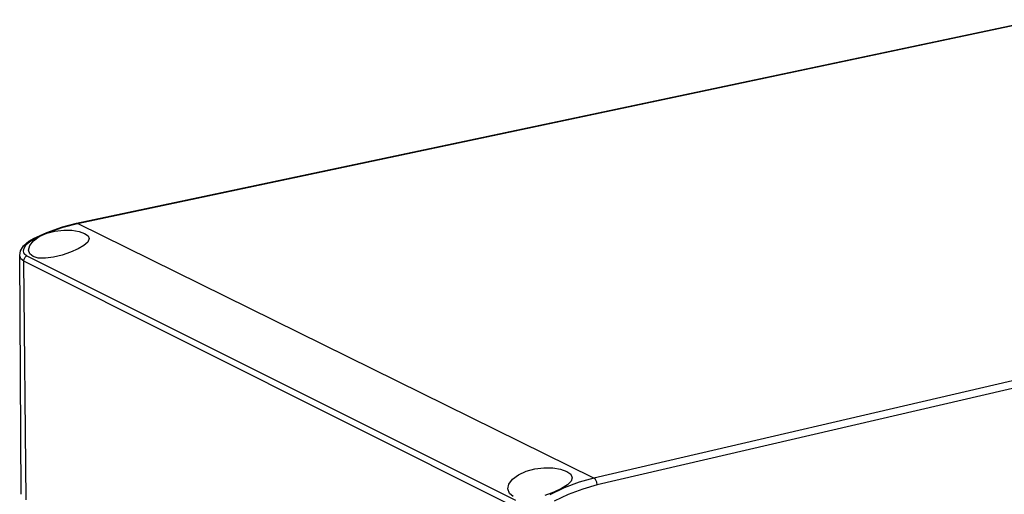
# Model space of a CAD drawing. Extents: x 12 to 202, y 7 to 290.
# Drawn here: x 129 to 167, y 212 to 230 of the extents above; entities that cross this region are included whole.
import ezdxf

# ---------------------------------------------------------------- set-up
doc = ezdxf.new("R2010")
doc.units = 0
doc.header["$LTSCALE"] = 19.36
doc.layers.get('0').update_dxf_attribs({"linetype": 'CONTINUOUS'})
doc.layers.add('EDGEFEAT', color=7, linetype='CONTINUOUS')

msp = doc.modelspace()

# ---------------------------------------------------------------- linework, layer by layer
at = {"color": 7, "linetype": 'CONTINUOUS'}
for p, q in [((129.9719, 221.9232), (130.1874, 222.0792)), ((129.5104, 212.367), (129.4488, 221.3724)), ((129.8268, 221.4345), (129.7841, 221.5661)), ((129.9523, 221.3304), (129.8268, 221.4345)), ((149.5805, 212.4435), (149.2491, 212.3279))]:
    msp.add_line(p, q, dxfattribs=at)
for points in [[(132.0663, 222.0058), (132.013, 221.8747), (131.87, 221.7463), (131.6512, 221.6175), (131.3688, 221.4925), (131.0538, 221.3851), (130.725, 221.3044), (130.4174, 221.2643), (130.151, 221.2726), (129.9523, 221.3304)], [(130.1874, 222.0792), (130.4671, 222.2046), (130.7797, 222.2861), (131.107, 222.3227), (131.4155, 222.3162), (131.687, 222.2729), (131.8968, 222.2)], [(131.8968, 222.2), (132.0268, 222.1051), (132.0663, 222.0058)], [(129.7841, 221.5661), (129.8327, 221.7491), (129.9719, 221.9232)], [(147.8542, 212.5692), (147.8941, 212.7439), (148.0305, 212.9345), (148.2498, 213.1046), (148.5396, 213.241), (148.8677, 213.3292), (149.215, 213.3681), (149.5458, 213.3595), (149.8411, 213.31), (150.0737, 213.2278)], [(150.0737, 213.2278), (150.2238, 213.1211), (150.279, 212.99)], [(150.279, 212.99), (150.2356, 212.8635), (150.0961, 212.7212), (149.8737, 212.5796), (149.5805, 212.4435)], [(148.057, 212.2814), (147.9125, 212.3976), (147.8542, 212.5692)]]:
    msp.add_lwpolyline(points, dxfattribs=at)
at = {"layer": 'EDGEFEAT', "color": 7, "linetype": 'CONTINUOUS'}
for p, q in [((131.5865, 222.583), (167.8725, 230.2541)), ((131.6246, 222.5771), (167.9134, 230.2495)), ((131.0826, 222.4371), (131.6246, 222.5771)), ((131.5865, 222.583), (131.6246, 222.5771)), ((151.0985, 212.9806), (131.6246, 222.5771)), ((129.795, 221.9098), (129.9707, 222.0135)), ((129.8344, 221.9005), (130.014, 222.009)), ((129.9706, 222.0134), (129.9707, 222.0135)), ((129.9707, 222.0135), (130.014, 222.009)), ((129.4811, 221.5422), (129.5965, 221.7323)), ((129.5965, 221.7323), (129.795, 221.9098)), ((188.5527, 221.6649), (151.0985, 212.9806)), ((129.4488, 221.3718), (129.4811, 221.5422)), ((129.4488, 221.3715), (129.4488, 221.3718)), ((148.1514, 212.1337), (129.71, 221.357)), ((188.6761, 221.4205), (151.2212, 212.7198)), ((129.6876, 212.1593), (129.6033, 221.1561)), ((148.0384, 211.9201), (129.6033, 221.1561)), ((151.0985, 212.9806), (150.5373, 212.8234))]:
    msp.add_line(p, q, dxfattribs=at)
for points in [[(129.9706, 222.0134), (130.4715, 222.2398), (131.0671, 222.45), (131.5865, 222.583)], [(130.014, 222.009), (130.5445, 222.2473), (131.0826, 222.4371)], [(129.71, 221.357), (129.6223, 221.4284), (129.5882, 221.5278), (129.6128, 221.6473), (129.6966, 221.7758), (129.8344, 221.9005)], [(129.6033, 221.1561), (129.4937, 221.2422), (129.4494, 221.3565), (129.4488, 221.3715)], [(129.6033, 221.1561), (129.616, 221.2332), (129.6535, 221.3038), (129.71, 221.357)], [(150.5373, 212.8234), (149.9801, 212.613), (149.431, 212.3508)], [(151.2212, 212.7198), (150.6752, 212.5666), (150.1329, 212.3616), (149.5988, 212.1064)], [(151.2212, 212.7198), (151.2035, 212.829), (151.1587, 212.9242), (151.0985, 212.9806)]]:
    msp.add_lwpolyline(points, dxfattribs=at)

doc.saveas('drawing.dxf')
